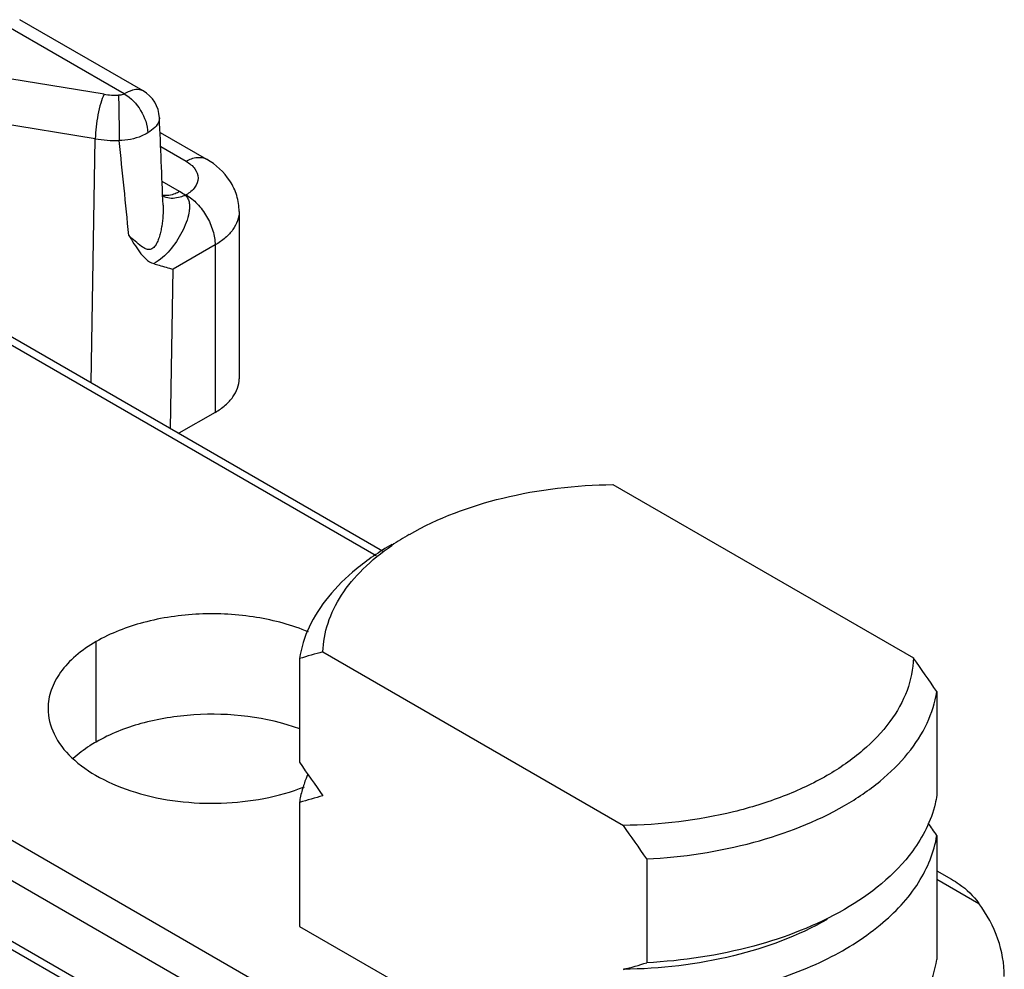
# Model space of a CAD drawing. Units: millimetres. Extents: x 4081 to 4972, y 1197 to 1791.
# Drawn here: x 4620 to 4632, y 1249 to 1261 of the extents above; entities that cross this region are included whole.
import ezdxf

# ---------------------------------------------------------------- set-up
doc = ezdxf.new("R2010")
doc.units = ezdxf.units.MM
doc.layers.add('COMPONENTI_DI_ASSIEME', color=7, linetype='Continuous')

msp = doc.modelspace()

# ---------------------------------------------------------------- linework, layer by layer
at = {"layer": 'COMPONENTI_DI_ASSIEME', "linetype": 'Continuous'}
for p, q in [((4621.639, 1260.058), (4620.114, 1260.939)), ((4621.868, 1260.095), (4620.364, 1260.963)), ((4621.394, 1260.054), (4619.201, 1260.411)), ((4621.286, 1259.511), (4619.092, 1259.868)), ((4621.235, 1256.536), (4621.286, 1259.511)), ((4622.075, 1259.589), (4622.643, 1259.261)), ((4622.083, 1259.415), (4622.393, 1259.236)), ((4622.313, 1258.867), (4622.101, 1258.99)), ((4622.393, 1258.828), (4622.383, 1258.822)), ((4622.112, 1258.701), (4622.112, 1258.701)), ((4617.491, 1258.596), (4624.708, 1254.43)), ((4617.579, 1258.647), (4624.788, 1254.485)), ((4623.039, 1258.624), (4623.039, 1256.583)), ((4622.746, 1258.216), (4622.235, 1257.921)), ((4622.746, 1258.216), (4622.746, 1256.174)), ((4622.202, 1255.978), (4622.235, 1257.921)), ((4622.746, 1256.174), (4622.304, 1255.919)), ((4626.825, 1247.165), (4612.441, 1255.47)), ((4627.595, 1255.294), (4631.259, 1253.179)), ((4625.538, 1247.418), (4612.232, 1255.1)), ((4612.562, 1254.175), (4625.538, 1246.684)), ((4612.564, 1254.072), (4626.19, 1246.206)), ((4621.295, 1252.154), (4621.295, 1253.379)), ((4623.775, 1253.172), (4623.775, 1251.906)), ((4624.06, 1253.252), (4627.723, 1251.137)), ((4631.544, 1252.769), (4631.544, 1251.504)), ((4623.775, 1251.417), (4623.775, 1249.906)), ((4631.544, 1251.014), (4631.544, 1249.503)), ((4628.008, 1250.728), (4628.008, 1249.462)), ((4631.544, 1250.584), (4631.722, 1250.481)), ((4631.544, 1250.483), (4632.057, 1250.186)), ((4623.775, 1249.906), (4628.008, 1247.462))]:
    msp.add_line(p, q, dxfattribs=at)
for centre, radius, start, end in [((4621.557, 1261.058), 1.017, 260.8126, 270.6657), ((4621.668, 1259.749), 0.4, 2.6142, 60.0009), ((4465.839, 1252.648), 156.39, 2.21822, 2.60921), ((4621.564, 1261.189), 1.701, 260.598, 270.417), ((4542.003, 1250.829), 80.043, 5.3788, 6.21048), ((4621.879, 1258.113), 0.87, 54.6246, 60.073), ((4626.675, 1251.973), 3.13, 119.9292, 124.5324), ((4625.485, 1247.661), 5.77, 104.2957, 107.2361), ((4608.773, 1237.227), 27.569, 34.3151, 35.3518), ((4646.546, 1267.449), 27.569, 214.3151, 215.3518), ((4625.108, 1251.208), 1.35, 164.3742, 171.1168), ((4625.485, 1245.906), 5.77, 104.2957, 107.2361), ((4605.237, 1235.186), 27.569, 34.3151, 35.3518), ((4606.295, 1233.765), 30.578, 34.3392, 34.6845), ((4626.298, 1254.973), 5.77, 284.2957, 287.2361)]:
    msp.add_arc(centre, radius, start, end, dxfattribs=at)
for points, knots in [([(4621.868, 1260.095), (4621.854, 1260.103), (4621.811, 1260.116), (4621.729, 1260.104), (4621.67, 1260.077), (4621.639, 1260.058)], [0, 0, 0, 0, 0.195327, 0.548817, 1, 1, 1, 1]), ([(4621.394, 1260.054), (4621.377, 1260.019), (4621.348, 1259.937), (4621.305, 1259.756), (4621.286, 1259.609), (4621.286, 1259.511)], [0, 0, 0, 0, 0.208388, 0.469269, 1, 1, 1, 1]), ([(4621.639, 1260.058), (4621.634, 1260.056), (4621.612, 1260.045), (4621.587, 1260.041), (4621.569, 1260.041)], [0, 0, 0, 0, 0.228348, 1, 1, 1, 1]), ([(4621.569, 1260.041), (4621.57, 1260.004), (4621.574, 1259.819), (4621.576, 1259.635), (4621.576, 1259.488)], [0, 0, 0, 0, 0.202683, 1, 1, 1, 1]), ([(4621.639, 1260.058), (4621.722, 1260.012), (4621.855, 1259.865), (4621.923, 1259.679), (4621.926, 1259.583)], [0, 0, 0, 0, 0.498794, 1, 1, 1, 1]), ([(4622.067, 1259.767), (4622.068, 1259.752), (4622.06, 1259.707), (4622.01, 1259.641), (4621.957, 1259.602), (4621.926, 1259.583)], [0, 0, 0, 0, 0.192369, 0.544951, 1, 1, 1, 1]), ([(4621.926, 1259.583), (4621.902, 1259.569), (4621.793, 1259.514), (4621.67, 1259.491), (4621.576, 1259.488)], [0, 0, 0, 0, 0.228849, 1, 1, 1, 1]), ([(4622.393, 1259.236), (4622.434, 1259.26), (4622.517, 1259.295), (4622.609, 1259.281), (4622.643, 1259.261)], [0, 0, 0, 0, 0.550823, 1, 1, 1, 1]), ([(4623.039, 1258.624), (4623.039, 1258.69), (4623.019, 1258.821), (4622.907, 1259.06), (4622.755, 1259.196), (4622.643, 1259.261)], [0, 0, 0, 0, 0.251823, 0.502282, 1, 1, 1, 1]), ([(4622.393, 1259.236), (4622.434, 1259.212), (4622.505, 1259.158), (4622.554, 1259.032), (4622.505, 1258.906), (4622.434, 1258.852), (4622.393, 1258.828)], [0, 0, 0, 0, 0.275402, 0.499999, 0.724597, 1, 1, 1, 1]), ([(4622.383, 1258.822), (4622.396, 1258.81), (4622.418, 1258.78), (4622.434, 1258.726), (4622.436, 1258.668), (4622.426, 1258.588), (4622.397, 1258.487), (4622.325, 1258.33), (4622.204, 1258.149), (4622.074, 1258.029), (4621.999, 1257.988)], [0, 0, 0, 0, 0.054373, 0.109564, 0.167005, 0.226703, 0.351251, 0.480575, 0.744663, 1, 1, 1, 1]), ([(4622.313, 1258.867), (4622.295, 1258.857), (4622.232, 1258.825), (4622.156, 1258.812), (4622.107, 1258.825)], [0, 0, 0, 0, 0.285212, 1, 1, 1, 1]), ([(4622.383, 1258.822), (4622.362, 1258.813), (4622.289, 1258.784), (4622.202, 1258.778), (4622.148, 1258.796)], [0, 0, 0, 0, 0.280079, 1, 1, 1, 1]), ([(4622.393, 1258.828), (4622.443, 1258.799), (4622.538, 1258.719), (4622.649, 1258.568), (4622.724, 1258.396), (4622.746, 1258.274), (4622.746, 1258.216)], [0, 0, 0, 0, 0.237246, 0.499998, 0.762752, 1, 1, 1, 1]), ([(4622.112, 1258.701), (4622.114, 1258.658), (4622.112, 1258.573), (4622.1, 1258.468), (4622.084, 1258.384), (4622.069, 1258.322), (4622.048, 1258.262), (4622.021, 1258.208), (4621.983, 1258.164), (4621.931, 1258.156), (4621.888, 1258.174), (4621.834, 1258.208), (4621.77, 1258.262), (4621.719, 1258.308), (4621.693, 1258.332)], [0, 0, 0, 0, 0.140124, 0.280723, 0.351073, 0.421364, 0.491379, 0.560014, 0.622109, 0.673239, 0.722673, 0.774105, 0.883244, 1, 1, 1, 1]), ([(4623.039, 1258.624), (4623.039, 1258.586), (4623.025, 1258.507), (4622.965, 1258.396), (4622.87, 1258.296), (4622.79, 1258.241), (4622.746, 1258.216)], [0, 0, 0, 0, 0.217748, 0.45089, 0.710462, 1, 1, 1, 1]), ([(4621.693, 1258.332), (4621.736, 1258.265), (4621.798, 1258.163), (4621.896, 1258.042), (4621.963, 1257.999), (4621.999, 1257.988)], [0, 0, 0, 0, 0.510999, 0.757795, 1, 1, 1, 1]), ([(4621.999, 1257.988), (4622.021, 1257.981), (4622.099, 1257.958), (4622.177, 1257.935), (4622.235, 1257.921)], [0, 0, 0, 0, 0.274383, 1, 1, 1, 1]), ([(4622.746, 1256.174), (4622.79, 1256.2), (4622.87, 1256.255), (4622.965, 1256.355), (4623.025, 1256.465), (4623.039, 1256.545), (4623.039, 1256.583)], [0, 0, 0, 0, 0.289538, 0.54911, 0.782252, 1, 1, 1, 1]), ([(4625.114, 1254.685), (4625.466, 1254.889), (4626.285, 1255.189), (4627.144, 1255.289), (4627.595, 1255.294)], [0, 0, 0, 0, 0.474454, 1, 1, 1, 1]), ([(4624.901, 1254.563), (4624.749, 1254.475), (4624.469, 1254.285), (4624.123, 1253.947), (4623.882, 1253.575), (4623.795, 1253.305), (4623.775, 1253.172)], [0, 0, 0, 0, 0.286298, 0.546104, 0.781967, 1, 1, 1, 1]), ([(4624.06, 1253.252), (4624.063, 1253.371), (4624.109, 1253.616), (4624.28, 1253.962), (4624.549, 1254.283), (4624.776, 1254.465), (4624.901, 1254.551)], [0, 0, 0, 0, 0.222127, 0.458219, 0.716049, 1, 1, 1, 1]), ([(4623.885, 1253.496), (4623.683, 1253.581), (4623.241, 1253.699), (4622.556, 1253.737), (4621.888, 1253.64), (4621.475, 1253.482), (4621.295, 1253.379)], [0, 0, 0, 0, 0.246268, 0.509005, 0.766891, 1, 1, 1, 1]), ([(4621.295, 1253.379), (4621.208, 1253.328), (4621.048, 1253.218), (4620.858, 1253.019), (4620.738, 1252.797), (4620.71, 1252.639), (4620.71, 1252.562)], [0, 0, 0, 0, 0.289542, 0.549115, 0.782259, 1, 1, 1, 1]), ([(4631.259, 1253.179), (4631.255, 1253.045), (4631.197, 1252.766), (4630.979, 1252.378), (4630.64, 1252.028), (4630.197, 1251.723), (4629.663, 1251.474), (4628.84, 1251.22), (4628.174, 1251.142), (4627.723, 1251.137)], [0, 0, 0, 0, 0.090878, 0.188711, 0.297231, 0.418081, 0.551074, 0.694532, 1, 1, 1, 1]), ([(4628.008, 1250.728), (4628.447, 1250.751), (4629.281, 1250.875), (4630.239, 1251.243), (4630.849, 1251.656), (4631.196, 1251.994), (4631.437, 1252.366), (4631.523, 1252.637), (4631.544, 1252.769)], [0, 0, 0, 0, 0.302717, 0.576384, 0.697665, 0.807723, 0.907638, 1, 1, 1, 1]), ([(4620.71, 1252.562), (4620.71, 1252.456), (4620.767, 1252.229), (4620.998, 1251.938), (4621.345, 1251.699), (4621.952, 1251.456), (4622.816, 1251.358), (4623.516, 1251.482), (4623.837, 1251.609)], [0, 0, 0, 0, 0.086892, 0.184688, 0.298771, 0.428818, 0.717291, 1, 1, 1, 1]), ([(4623.778, 1252.314), (4623.371, 1252.462), (4622.699, 1252.539), (4621.858, 1252.406), (4621.466, 1252.253), (4621.295, 1252.154)], [0, 0, 0, 0, 0.510868, 0.767653, 1, 1, 1, 1]), ([(4621.295, 1252.154), (4621.269, 1252.139), (4621.171, 1252.079), (4621.079, 1252.009), (4621.016, 1251.952)], [0, 0, 0, 0, 0.261043, 1, 1, 1, 1]), ([(4623.873, 1251.755), (4623.867, 1251.74), (4623.842, 1251.68), (4623.822, 1251.618), (4623.809, 1251.572)], [0, 0, 0, 0, 0.253191, 1, 1, 1, 1]), ([(4631.544, 1251.504), (4631.538, 1251.469), (4631.511, 1251.329), (4631.461, 1251.194), (4631.414, 1251.097)], [0, 0, 0, 0, 0.244435, 1, 1, 1, 1]), ([(4631.414, 1251.097), (4631.368, 1251.002), (4631.12, 1250.598), (4630.733, 1250.295), (4630.417, 1250.113)], [0, 0, 0, 0, 0.225187, 1, 1, 1, 1]), ([(4629.313, 1249.176), (4629.606, 1249.255), (4630.15, 1249.45), (4630.845, 1249.873), (4631.34, 1250.394), (4631.512, 1250.812), (4631.544, 1251.014)], [0, 0, 0, 0, 0.300402, 0.567246, 0.798071, 1, 1, 1, 1]), ([(4631.722, 1250.481), (4631.754, 1250.463), (4631.881, 1250.383), (4631.991, 1250.278), (4632.057, 1250.186)], [0, 0, 0, 0, 0.247421, 1, 1, 1, 1]), ([(4632.366, 1249.296), (4632.366, 1249.45), (4632.309, 1249.77), (4632.154, 1250.053), (4632.057, 1250.186)], [0, 0, 0, 0, 0.48289, 1, 1, 1, 1]), ([(4630.417, 1250.113), (4630.073, 1249.914), (4629.281, 1249.609), (4628.447, 1249.485), (4628.008, 1249.462)], [0, 0, 0, 0, 0.4748, 1, 1, 1, 1]), ([(4630.205, 1249.99), (4629.852, 1249.787), (4629.034, 1249.487), (4628.174, 1249.387), (4627.723, 1249.382)], [0, 0, 0, 0, 0.474454, 1, 1, 1, 1]), ([(4628.008, 1247.462), (4628.447, 1247.485), (4629.281, 1247.609), (4630.239, 1247.977), (4630.849, 1248.39), (4631.196, 1248.728), (4631.437, 1249.1), (4631.523, 1249.371), (4631.544, 1249.503)], [0, 0, 0, 0, 0.302717, 0.576384, 0.697665, 0.807723, 0.907638, 1, 1, 1, 1])]:
    msp.add_open_spline(points, degree=3, knots=knots, dxfattribs=at)
msp.add_open_spline([(4622.148, 1258.796), (4622.135, 1258.8), (4622.123, 1258.805), (4622.111, 1258.812)], degree=3, dxfattribs=at)

doc.saveas('drawing.dxf')
